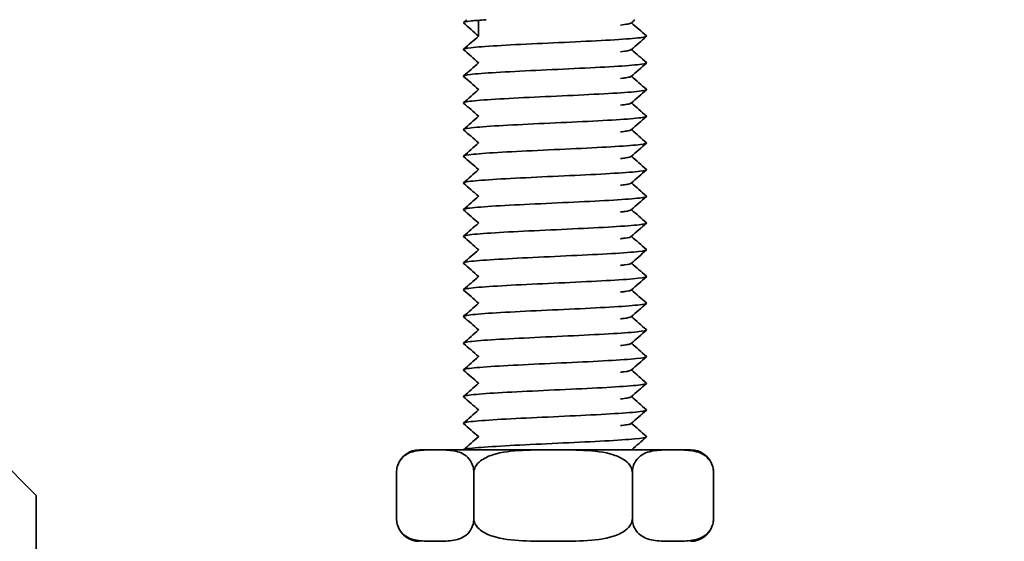
# Model space of a CAD drawing. Units: millimetres. Extents: x 0 to 1050, y 0 to 743.
# Drawn here: x 242 to 306, y 547 to 581 of the extents above; entities that cross this region are included whole.
import ezdxf

# ---------------------------------------------------------------- set-up
doc = ezdxf.new("R2010")
doc.units = ezdxf.units.MM
doc.header["$LTSCALE"] = 2.5
doc.layers.add('Arêtes visibles(ISO)', color=7, linetype='Continuous', lineweight=35)
doc.layers.add('Cotes(ISO)', color=7, linetype='Continuous', lineweight=18)
doc.styles.add('MANTION', font='arial.ttf')
doc.dimstyles.new('Plan commercial', dxfattribs={"dimscale": 2.5, "dimtxt": 3, "dimasz": 2.5, "dimexe": 3, "dimexo": 1, "dimgap": 0.762, "dimtad": 1, "dimrnd": 1e-08, "dimtxsty": 'MANTION', "dimcen": 0.09, "dimdle": 10, "dimclrd": 7, "dimclre": 7, "dimclrt": 256, "dimazin": 2, "dimtfac": 0.5, "dimtmove": 0, "dimatfit": 3, "dimfxl": 0, "dimtolj": 1, "dimlwd": 25, "dimlwe": 25, "dimarcsym": 0})

# ---------------------------------------------------------------- blocks, each defined once
blk = doc.blocks.new('*D4')
at = {"layer": 'Cotes(ISO)', "color": 7, "linetype": 'Continuous', "lineweight": 25, "transparency": 16777216}
for p, q in [((335.046, 640.189), (335.046, 438.67)), ((209.279, 446.17), (328.796, 446.17))]:
    blk.add_line(p, q, dxfattribs=at)
at = {"layer": 'Cotes(ISO)', "color": 7, "linetype": 'Continuous', "transparency": 16777216}
for points in [[(209.279, 447.212), (209.279, 445.129), (203.029, 446.17)], [(328.796, 447.212), (328.796, 445.129), (335.046, 446.17)]]:
    blk.add_solid(points, dxfattribs=at)
at = {"layer": 'Defpoints', "color": 0, "linetype": 'Continuous', "transparency": 16777216}
for p in [(335.046, 642.689), (203.029, 564.889), (335.046, 446.17)]:
    blk.add_point(p, dxfattribs=at)
at = {"layer": 'Cotes(ISO)', "color": 154, "linetype": 'Continuous', "lineweight": 25, "true_color": 0x004691, "transparency": 16777216, "insert": (255.349, 457.291), "char_height": 7.5, "attachment_point": 1, "style": 'MANTION'}
blk.add_mtext('\\A1; 132\\P[5 13/64]', dxfattribs=at)

msp = doc.modelspace()

# ---------------------------------------------------------------- linework, layer by layer
at = {"layer": 'Arêtes visibles(ISO)'}
for p, q in [((272.0294, 581.05), (272.0294, 580.0061)), ((282.0294, 580.8657), (282.0294, 580.8647)), ((282.0294, 579.1147), (282.0294, 579.1137)), ((272.0294, 578.2787), (272.0294, 578.2551)), ((282.0294, 577.3637), (282.0294, 577.3627)), ((272.0294, 576.5277), (272.0294, 576.5041)), ((282.0294, 575.6127), (282.0294, 575.6117)), ((272.0294, 574.7767), (272.0294, 574.7531)), ((282.0294, 573.8617), (282.0294, 573.8607)), ((272.0294, 573.0257), (272.0294, 573.0021)), ((282.0294, 572.1107), (282.0294, 572.1097)), ((272.0294, 571.2747), (272.0294, 571.2511)), ((282.0294, 570.3597), (282.0294, 570.3587)), ((272.0294, 569.5237), (272.0294, 569.5001)), ((282.0294, 568.6087), (282.0294, 568.6077)), ((272.0294, 567.7727), (272.0294, 567.7491)), ((282.0294, 566.8577), (282.0294, 566.8567)), ((272.0294, 566.0217), (272.0294, 565.9981)), ((243.0294, 549.889), (228.0294, 564.889)), ((282.0294, 565.1067), (282.0294, 565.1057)), ((272.0294, 564.2707), (272.0294, 564.2471)), ((282.0294, 563.3557), (282.0294, 563.3547)), ((272.0294, 562.5197), (272.0294, 562.4961)), ((282.0294, 561.6047), (282.0294, 561.6037)), ((272.0294, 560.7687), (272.0294, 560.7451)), ((282.0294, 559.8537), (282.0294, 559.8527)), ((272.0294, 559.0177), (272.0294, 558.9941)), ((282.0294, 558.1027), (282.0294, 558.1017)), ((272.0294, 557.2667), (272.0294, 557.2431)), ((282.0294, 556.3517), (282.0294, 556.3507)), ((272.0294, 555.5157), (272.0294, 555.4921)), ((282.0294, 554.6007), (282.0294, 554.5997)), ((272.0294, 553.7647), (272.0294, 553.7411)), ((285.9388, 552.889), (268.1542, 552.889)), ((266.6552, 551.389), (266.6552, 548.389)), ((271.725, 551.389), (271.725, 548.389)), ((282.1163, 551.389), (282.1163, 548.389)), ((287.4378, 551.389), (287.4378, 548.389)), ((243.0294, 465.889), (243.0294, 549.889))]:
    msp.add_line(p, q, dxfattribs=at)
for centre, start, end in [((268.1542, 551.389), 90, 160.943611), ((285.9388, 551.389), 19.056389, 90), ((268.1542, 548.389), 199.056389, 270), ((285.9388, 548.389), 270, 340.943611)]:
    msp.add_arc(centre, 1.5, start, end, dxfattribs=at)
for points, knots in [([(271.055, 580.8734), (271.0056, 580.917), (271.292, 580.9888), (272.1364, 581.0607), (272.5381, 581.089)], [168.55975306, 168.55975306, 168.55975306, 168.55975306, 169.02857307, 169.33321706, 169.33321706, 169.33321706, 169.33321706]), ([(281.3319, 580.738), (281.5351, 580.7599), (281.8649, 580.8043), (282.01, 580.8486), (282.0355, 580.871)], [171.21347668, 171.21347668, 171.21347668, 171.21347668, 171.45018586, 171.69076549, 171.69076549, 171.69076549, 171.69076549]), ([(281.3325, 580.737), (281.7233, 580.7793), (281.9863, 580.8256), (282.0388, 580.8719), (282.0418, 580.8759)], [164.93029137, 164.93029137, 164.93029137, 164.93029137, 165.3860817, 165.42895652, 165.42895652, 165.42895652, 165.42895652]), ([(271.0551, 579.1224), (271.0072, 579.1648), (271.342, 579.2521), (273.1055, 579.3844), (275.8108, 579.5194), (278.8003, 579.6544), (281.3864, 579.7893), (282.8496, 579.9137), (283.076, 579.9931), (283.0374, 580.0275)], [162.2765678, 162.2765678, 162.2765678, 162.2765678, 162.7323798, 163.2167024, 163.7010249, 164.1853475, 164.66967, 165.1539926, 165.5242248, 165.5242248, 165.5242248, 165.5242248]), ([(281.3319, 578.987), (281.524, 579.0077), (281.8582, 579.0521), (282.0086, 579.0964), (282.0355, 579.12)], [164.93029137, 164.93029137, 164.93029137, 164.93029137, 165.1539926, 165.40758018, 165.40758018, 165.40758018, 165.40758018]), ([(281.3325, 578.986), (281.7203, 579.028), (281.9847, 579.0743), (282.0386, 579.1206), (282.0418, 579.1249)], [158.64710606, 158.64710606, 158.64710606, 158.64710606, 159.09947626, 159.14577121, 159.14577121, 159.14577121, 159.14577121]), ([(271.0551, 577.3714), (271.0088, 577.4125), (271.3259, 577.4987), (273.0429, 577.6298), (275.7313, 577.7648), (278.7223, 577.8997), (281.3277, 578.0347), (282.8357, 578.1603), (283.0774, 578.2409), (283.0375, 578.2765)], [155.9933824, 155.9933824, 155.9933824, 155.9933824, 156.4361865, 156.9205091, 157.4048317, 157.8891542, 158.3734768, 158.8577993, 159.2410395, 159.2410395, 159.2410395, 159.2410395]), ([(281.332, 577.236), (281.5129, 577.2555), (281.8516, 577.2999), (282.0071, 577.3442), (282.0355, 577.369)], [158.64710606, 158.64710606, 158.64710606, 158.64710606, 158.85779933, 159.12439488, 159.12439488, 159.12439488, 159.12439488]), ([(281.3325, 577.235), (281.7173, 577.2767), (281.983, 577.323), (282.0383, 577.3693), (282.0418, 577.3739)], [152.36392076, 152.36392076, 152.36392076, 152.36392076, 152.81287081, 152.86258591, 152.86258591, 152.86258591, 152.86258591]), ([(271.0552, 575.6204), (271.0103, 575.6603), (271.3102, 575.7453), (272.981, 575.8752), (275.6521, 576.0101), (278.644, 576.1451), (281.2683, 576.2801), (282.8214, 576.4069), (283.0788, 576.4887), (283.0376, 576.5255)], [149.7101971, 149.7101971, 149.7101971, 149.7101971, 150.1399933, 150.6243158, 151.1086384, 151.5929609, 152.0772835, 152.5616061, 152.9578542, 152.9578542, 152.9578542, 152.9578542]), ([(281.332, 575.485), (281.5018, 575.5033), (281.8449, 575.5477), (282.0057, 575.592), (282.0355, 575.618)], [152.36392076, 152.36392076, 152.36392076, 152.36392076, 152.56160606, 152.84120957, 152.84120957, 152.84120957, 152.84120957]), ([(281.3325, 575.484), (281.7144, 575.5253), (281.9814, 575.5717), (282.0381, 575.618), (282.0418, 575.6229)], [146.08073545, 146.08073545, 146.08073545, 146.08073545, 146.52626537, 146.5794006, 146.5794006, 146.5794006, 146.5794006]), ([(271.0552, 573.8694), (271.0118, 573.9081), (271.2949, 573.9918), (272.9198, 574.1205), (275.5731, 574.2555), (278.5654, 574.3905), (281.2082, 574.5254), (282.8067, 574.6534), (283.0803, 574.7365), (283.0376, 574.7745)], [143.4270118, 143.4270118, 143.4270118, 143.4270118, 143.8438, 144.3281226, 144.8124451, 145.2967677, 145.7810902, 146.2654128, 146.6746689, 146.6746689, 146.6746689, 146.6746689]), ([(281.332, 573.734), (281.4907, 573.7511), (281.8382, 573.7954), (282.0043, 573.8398), (282.0355, 573.867)], [146.08073545, 146.08073545, 146.08073545, 146.08073545, 146.2654128, 146.55802426, 146.55802426, 146.55802426, 146.55802426]), ([(281.3325, 573.733), (281.7114, 573.774), (281.9797, 573.8203), (282.0379, 573.8667), (282.0418, 573.8719)], [139.79755014, 139.79755014, 139.79755014, 139.79755014, 140.23965992, 140.29621529, 140.29621529, 140.29621529, 140.29621529]), ([(271.0553, 572.1184), (271.0132, 572.1559), (271.2799, 572.2384), (272.8593, 572.3659), (275.4944, 572.5009), (278.4865, 572.6359), (281.1474, 572.7708), (282.7917, 572.9), (283.0818, 572.9842), (283.0377, 573.0235)], [137.1438265, 137.1438265, 137.1438265, 137.1438265, 137.5476067, 138.0319293, 138.5162519, 139.0005744, 139.484897, 139.9692195, 140.3914836, 140.3914836, 140.3914836, 140.3914836]), ([(281.3321, 571.983), (281.4796, 571.9989), (281.8315, 572.0432), (282.0029, 572.0876), (282.0356, 572.116)], [139.79755014, 139.79755014, 139.79755014, 139.79755014, 139.96921953, 140.27483895, 140.27483895, 140.27483895, 140.27483895]), ([(281.3325, 571.982), (281.7084, 572.0227), (281.9781, 572.069), (282.0376, 572.1154), (282.0417, 572.1209)], [133.51436484, 133.51436484, 133.51436484, 133.51436484, 133.95305448, 134.01302999, 134.01302999, 134.01302999, 134.01302999]), ([(271.0554, 570.3674), (271.0147, 570.4037), (271.2654, 570.485), (272.7995, 570.6113), (275.4159, 570.7463), (278.4074, 570.8812), (281.0859, 571.0162), (282.7762, 571.1466), (283.0833, 571.232), (283.0378, 571.2725)], [130.8606412, 130.8606412, 130.8606412, 130.8606412, 131.2514135, 131.735736, 132.2200586, 132.7043811, 133.1887037, 133.6730263, 134.1082983, 134.1082983, 134.1082983, 134.1082983]), ([(281.3321, 570.232), (281.4685, 570.2467), (281.8248, 570.291), (282.0015, 570.3354), (282.0356, 570.365)], [133.51436484, 133.51436484, 133.51436484, 133.51436484, 133.67302626, 133.99165365, 133.99165365, 133.99165365, 133.99165365]), ([(281.3325, 570.231), (281.7055, 570.2714), (281.9765, 570.3177), (282.0374, 570.364), (282.0417, 570.3699)], [127.23117953, 127.23117953, 127.23117953, 127.23117953, 127.66644903, 127.72984468, 127.72984468, 127.72984468, 127.72984468]), ([(271.0555, 568.6164), (271.0161, 568.6515), (271.2513, 568.7316), (272.7404, 568.8567), (275.3377, 568.9916), (278.3281, 569.1266), (281.0237, 569.2616), (282.7603, 569.3932), (283.0848, 569.4798), (283.0378, 569.5215)], [124.5774559, 124.5774559, 124.5774559, 124.5774559, 124.9552202, 125.4395428, 125.9238653, 126.4081879, 126.8925104, 127.376833, 127.8251129, 127.8251129, 127.8251129, 127.8251129]), ([(281.3322, 568.481), (281.4573, 568.4945), (281.818, 568.5388), (282.0001, 568.5832), (282.0357, 568.614)], [127.23117953, 127.23117953, 127.23117953, 127.23117953, 127.376833, 127.70846834, 127.70846834, 127.70846834, 127.70846834]), ([(281.3324, 568.48), (281.7025, 568.5201), (281.9748, 568.5664), (282.0371, 568.6127), (282.0417, 568.6189)], [120.94799422, 120.94799422, 120.94799422, 120.94799422, 121.37984359, 121.44665937, 121.44665937, 121.44665937, 121.44665937]), ([(271.0555, 566.8654), (271.0175, 566.8993), (271.2376, 566.9782), (272.682, 567.102), (275.2598, 567.237), (278.2486, 567.372), (280.9609, 567.5069), (282.744, 567.6398), (283.0864, 567.7276), (283.0379, 567.7705)], [118.2942706, 118.2942706, 118.2942706, 118.2942706, 118.6590269, 119.1433495, 119.6276721, 120.1119946, 120.5963172, 121.0806397, 121.5419276, 121.5419276, 121.5419276, 121.5419276]), ([(281.3322, 566.73), (281.4462, 566.7423), (281.8113, 566.7866), (281.9987, 566.831), (282.0357, 566.863)], [120.94799422, 120.94799422, 120.94799422, 120.94799422, 121.08063973, 121.42528303, 121.42528303, 121.42528303, 121.42528303]), ([(281.3324, 566.729), (281.6995, 566.7688), (281.9732, 566.8151), (282.0369, 566.8614), (282.0417, 566.8679)], [114.66480891, 114.66480891, 114.66480891, 114.66480891, 115.09323814, 115.16347406, 115.16347406, 115.16347406, 115.16347406]), ([(271.0556, 565.1144), (271.0189, 565.1471), (271.2243, 565.2248), (272.6244, 565.3474), (275.1822, 565.4824), (278.1689, 565.6174), (280.8973, 565.7523), (282.7273, 565.8864), (283.088, 565.9754), (283.0379, 566.0195)], [112.0110853, 112.0110853, 112.0110853, 112.0110853, 112.3628337, 112.8471562, 113.3314788, 113.8158013, 114.3001239, 114.7844465, 115.2587423, 115.2587423, 115.2587423, 115.2587423]), ([(281.3323, 564.979), (281.4351, 564.9901), (281.8046, 565.0344), (281.9974, 565.0787), (282.0358, 565.112)], [114.66480891, 114.66480891, 114.66480891, 114.66480891, 114.78444647, 115.14209773, 115.14209773, 115.14209773, 115.14209773]), ([(281.3324, 564.978), (281.6966, 565.0174), (281.9715, 565.0638), (282.0366, 565.1101), (282.0417, 565.1169)], [108.38162361, 108.38162361, 108.38162361, 108.38162361, 108.8066327, 108.88028876, 108.88028876, 108.88028876, 108.88028876]), ([(271.0557, 563.3634), (271.0203, 563.3949), (271.2113, 563.4713), (272.5675, 563.5928), (275.1049, 563.7278), (278.0889, 563.8627), (280.8332, 563.9977), (282.7064, 564.1327), (283.0884, 564.2229), (283.0382, 564.2682), (283.0379, 564.2685)], [105.7279, 105.7279, 105.7279, 105.7279, 106.0666404, 106.550963, 107.0352855, 107.5196081, 108.0039306, 108.4882532, 108.9725758, 108.975557, 108.975557, 108.975557, 108.975557]), ([(281.3323, 563.228), (281.424, 563.2379), (281.7978, 563.2822), (281.996, 563.3265), (282.0359, 563.361)], [108.38162361, 108.38162361, 108.38162361, 108.38162361, 108.4882532, 108.85891242, 108.85891242, 108.85891242, 108.85891242]), ([(281.3324, 563.227), (281.6936, 563.2661), (281.9699, 563.3124), (282.0364, 563.3588), (282.0417, 563.3659)], [102.0984383, 102.0984383, 102.0984383, 102.0984383, 102.52002725, 102.59710345, 102.59710345, 102.59710345, 102.59710345]), ([(271.0557, 561.6124), (271.0217, 561.6427), (271.1988, 561.7179), (272.5114, 561.8382), (275.028, 561.9731), (278.0088, 562.1081), (280.7683, 562.2431), (282.6717, 562.378), (283.0848, 562.4695), (283.0396, 562.516), (283.0379, 562.5175)], [99.4447147, 99.4447147, 99.4447147, 99.4447147, 99.7704471, 100.2547697, 100.7390923, 101.2234148, 101.7077374, 102.1920599, 102.6763825, 102.6923717, 102.6923717, 102.6923717, 102.6923717]), ([(281.3324, 561.476), (281.6907, 561.5148), (281.9682, 561.5611), (282.0361, 561.6074), (282.0417, 561.6149)], [95.81525299, 95.81525299, 95.81525299, 95.81525299, 96.23342181, 96.31391814, 96.31391814, 96.31391814, 96.31391814]), ([(281.3324, 561.477), (281.4128, 561.4857), (281.791, 561.53), (281.9947, 561.5743), (282.0359, 561.61)], [102.0984383, 102.0984383, 102.0984383, 102.0984383, 102.19205993, 102.57572711, 102.57572711, 102.57572711, 102.57572711]), ([(271.0558, 559.8614), (271.0231, 559.8905), (271.1866, 559.9645), (272.456, 560.0835), (274.9513, 560.2185), (277.9286, 560.3535), (280.7029, 560.4884), (282.6362, 560.6234), (283.0808, 560.7161), (283.0409, 560.7638), (283.0378, 560.7665)], [93.1615294, 93.1615294, 93.1615294, 93.1615294, 93.4742539, 93.9585764, 94.442899, 94.9272216, 95.4115441, 95.8958667, 96.3801892, 96.4091864, 96.4091864, 96.4091864, 96.4091864]), ([(281.3324, 559.725), (281.6877, 559.7635), (281.9666, 559.8098), (282.0359, 559.8561), (282.0416, 559.8639)], [89.53206768, 89.53206768, 89.53206768, 89.53206768, 89.94681636, 90.03073284, 90.03073284, 90.03073284, 90.03073284]), ([(281.3324, 559.726), (281.4017, 559.7334), (281.7842, 559.7778), (281.9933, 559.8221), (282.036, 559.859)], [95.81525299, 95.81525299, 95.81525299, 95.81525299, 95.89586667, 96.2925418, 96.2925418, 96.2925418, 96.2925418]), ([(271.0558, 558.1104), (271.0244, 558.1383), (271.1748, 558.2111), (272.4015, 558.3289), (274.8751, 558.4639), (277.8482, 558.5989), (280.6368, 558.7338), (282.5996, 558.8688), (283.0765, 558.9627), (283.0423, 559.0116), (283.0378, 559.0155)], [86.8783441, 86.8783441, 86.8783441, 86.8783441, 87.1780606, 87.6623832, 88.1467057, 88.6310283, 89.1153508, 89.5996734, 90.083996, 90.1260011, 90.1260011, 90.1260011, 90.1260011]), ([(281.3324, 557.974), (281.6848, 558.0122), (281.965, 558.0585), (282.0356, 558.1048), (282.0416, 558.1129)], [83.24888238, 83.24888238, 83.24888238, 83.24888238, 83.66021092, 83.74754753, 83.74754753, 83.74754753, 83.74754753]), ([(281.3325, 557.975), (281.3906, 557.9812), (281.7774, 558.0256), (281.992, 558.0699), (282.036, 558.108)], [89.53206768, 89.53206768, 89.53206768, 89.53206768, 89.5996734, 90.0093565, 90.0093565, 90.0093565, 90.0093565]), ([(271.0559, 556.3594), (271.0257, 556.386), (271.1634, 556.4577), (272.3477, 556.5743), (274.7992, 556.7093), (277.7676, 556.8442), (280.5702, 556.9792), (282.5622, 557.1142), (283.0718, 557.2093), (283.0437, 557.2594), (283.0378, 557.2645)], [80.5951588, 80.5951588, 80.5951588, 80.5951588, 80.8818673, 81.3661899, 81.8505125, 82.334835, 82.8191576, 83.3034801, 83.7878027, 83.8428158, 83.8428158, 83.8428158, 83.8428158]), ([(281.3324, 556.223), (281.6818, 556.2608), (281.9633, 556.3072), (282.0354, 556.3535), (282.0416, 556.3619)], [76.96569707, 76.96569707, 76.96569707, 76.96569707, 77.37360547, 77.46436222, 77.46436222, 77.46436222, 77.46436222]), ([(281.3325, 556.224), (281.3794, 556.229), (281.7706, 556.2734), (281.9907, 556.3177), (282.0361, 556.357)], [83.24888238, 83.24888238, 83.24888238, 83.24888238, 83.30348014, 83.72617119, 83.72617119, 83.72617119, 83.72617119]), ([(271.0559, 554.6084), (271.0271, 554.6338), (271.1524, 554.7043), (272.2947, 554.8197), (274.7237, 554.9546), (277.6869, 555.0896), (280.5029, 555.2246), (282.5238, 555.3595), (283.0668, 555.4558), (283.045, 555.5072), (283.0377, 555.5135)], [74.3119735, 74.3119735, 74.3119735, 74.3119735, 74.5856741, 75.0699966, 75.5543192, 76.0386418, 76.5229643, 77.0072869, 77.4916094, 77.5596305, 77.5596305, 77.5596305, 77.5596305]), ([(281.3323, 554.472), (281.6789, 554.5095), (281.9617, 554.5559), (282.0351, 554.6022), (282.0416, 554.6109)], [70.68251176, 70.68251176, 70.68251176, 70.68251176, 71.08700003, 71.18117691, 71.18117691, 71.18117691, 71.18117691]), ([(281.3325, 554.473), (281.3683, 554.4768), (281.7638, 554.5212), (281.9895, 554.5655), (282.0361, 554.606)], [76.96569707, 76.96569707, 76.96569707, 76.96569707, 77.00728687, 77.44298588, 77.44298588, 77.44298588, 77.44298588]), ([(271.0581, 552.889), (271.0756, 552.9027), (271.2431, 552.9614), (272.2425, 553.065), (274.6485, 553.2), (277.6062, 553.335), (280.435, 553.4699), (282.4845, 553.6049), (283.0614, 553.7024), (283.0464, 553.7549), (283.0376, 553.7625)], [68.1419974, 68.1419974, 68.1419974, 68.1419974, 68.2894808, 68.7738034, 69.2581259, 69.7424485, 70.226771, 70.7110936, 71.1954162, 71.2764452, 71.2764452, 71.2764452, 71.2764452]), ([(271.725, 551.389), (271.725, 551.5123), (271.7061, 551.6551), (271.6401, 551.9131), (271.5727, 552.0602), (271.3999, 552.3346), (271.2504, 552.4725), (270.829, 552.7517), (270.4992, 552.8197), (269.8329, 552.8859), (269.4964, 552.8851), (269.1901, 552.8851), (268.8837, 552.8851), (268.5472, 552.8859), (267.881, 552.8197), (267.5512, 552.7517), (267.1297, 552.4725), (266.9802, 552.3346), (266.8075, 552.0602), (266.7401, 551.9131), (266.6741, 551.6551), (266.6552, 551.5123), (266.6552, 551.389)], [-0.5481948, -0.5481948, -0.5481948, -0.5481948, -0.511202, -0.511202, -0.4607819, -0.4607819, -0.3767787, -0.3767787, -0.1883894, -0.1883894, 0, 0, 0, 0.1883894, 0.1883894, 0.3767787, 0.3767787, 0.4607819, 0.4607819, 0.511202, 0.511202, 0.5481948, 0.5481948, 0.5481948, 0.5481948]), ([(282.1163, 551.389), (282.1163, 551.5123), (282.0775, 551.6551), (281.9422, 551.9131), (281.8042, 552.0602), (281.45, 552.3346), (281.1436, 552.4725), (280.2797, 552.7517), (279.6039, 552.8197), (278.2383, 552.8859), (277.5486, 552.8851), (276.9207, 552.8851), (276.2927, 552.8851), (275.603, 552.8859), (274.2374, 552.8197), (273.5616, 552.7517), (272.6977, 552.4725), (272.3913, 552.3346), (272.0371, 552.0602), (271.8991, 551.9131), (271.7638, 551.6551), (271.725, 551.5123), (271.725, 551.389)], [-0.5481948, -0.5481948, -0.5481948, -0.5481948, -0.511202, -0.511202, -0.4607819, -0.4607819, -0.3767787, -0.3767787, -0.1883894, -0.1883894, 0, 0, 0, 0.1883894, 0.1883894, 0.3767787, 0.3767787, 0.4607819, 0.4607819, 0.511202, 0.511202, 0.5481948, 0.5481948, 0.5481948, 0.5481948]), ([(287.4378, 551.389), (287.4378, 551.5123), (287.4179, 551.6551), (287.3486, 551.9131), (287.2779, 552.0602), (287.0965, 552.3346), (286.9396, 552.4725), (286.4972, 552.7517), (286.1511, 552.8197), (285.4518, 552.8859), (285.0986, 552.8851), (284.777, 552.8851), (284.4555, 552.8851), (284.1023, 552.8859), (283.4029, 552.8197), (283.0568, 552.7517), (282.6144, 552.4725), (282.4575, 552.3346), (282.2761, 552.0602), (282.2055, 551.9131), (282.1362, 551.6551), (282.1163, 551.5123), (282.1163, 551.389)], [-0.5481948, -0.5481948, -0.5481948, -0.5481948, -0.511202, -0.511202, -0.4607819, -0.4607819, -0.3767787, -0.3767787, -0.1883894, -0.1883894, 0, 0, 0, 0.1883894, 0.1883894, 0.3767787, 0.3767787, 0.4607819, 0.4607819, 0.511202, 0.511202, 0.5481948, 0.5481948, 0.5481948, 0.5481948]), ([(287.3562, 551.8782), (287.3693, 551.8408), (287.3811, 551.8026), (287.4188, 551.6551), (287.4378, 551.5123), (287.4378, 551.389)], [0.498220387, 0.498220387, 0.498220387, 0.498220387, 0.511201988, 0.511201988, 0.548194763, 0.548194763, 0.548194763, 0.548194763]), ([(266.6552, 548.389), (266.6552, 548.2657), (266.6741, 548.1229), (266.7401, 547.8648), (266.8075, 547.7178), (266.9802, 547.4433), (267.1297, 547.3054), (267.5512, 547.0262), (267.881, 546.9583), (268.5472, 546.892), (268.8837, 546.8928), (269.4964, 546.8928), (269.8329, 546.892), (270.4992, 546.9583), (270.829, 547.0262), (271.2504, 547.3054), (271.3999, 547.4433), (271.5727, 547.7178), (271.6401, 547.8648), (271.7061, 548.1229), (271.725, 548.2657), (271.725, 548.389)], [0.5481948, 0.5481948, 0.5481948, 0.5481948, 0.5851875, 0.5851875, 0.6356077, 0.6356077, 0.7196108, 0.7196108, 0.9080002, 0.9080002, 1.0963895, 1.0963895, 1.2847789, 1.2847789, 1.4731683, 1.4731683, 1.5571714, 1.5571714, 1.6075915, 1.6075915, 1.6445843, 1.6445843, 1.6445843, 1.6445843]), ([(271.725, 548.389), (271.725, 548.2657), (271.7638, 548.1229), (271.8991, 547.8648), (272.0371, 547.7178), (272.3913, 547.4433), (272.6977, 547.3054), (273.5616, 547.0262), (274.2374, 546.9583), (275.603, 546.892), (276.2927, 546.8928), (277.5486, 546.8928), (278.2383, 546.892), (279.6039, 546.9583), (280.2797, 547.0262), (281.1436, 547.3054), (281.45, 547.4433), (281.8042, 547.7178), (281.9422, 547.8648), (282.0775, 548.1229), (282.1163, 548.2657), (282.1163, 548.389)], [0.5481948, 0.5481948, 0.5481948, 0.5481948, 0.5851875, 0.5851875, 0.6356077, 0.6356077, 0.7196108, 0.7196108, 0.9080002, 0.9080002, 1.0963895, 1.0963895, 1.2847789, 1.2847789, 1.4731683, 1.4731683, 1.5571714, 1.5571714, 1.6075915, 1.6075915, 1.6445843, 1.6445843, 1.6445843, 1.6445843]), ([(282.1163, 548.389), (282.1163, 548.2657), (282.1362, 548.1229), (282.2055, 547.8648), (282.2761, 547.7178), (282.4575, 547.4433), (282.6144, 547.3054), (283.0568, 547.0262), (283.4029, 546.9583), (284.1023, 546.892), (284.4555, 546.8928), (285.0986, 546.8928), (285.4518, 546.892), (286.1511, 546.9583), (286.4972, 547.0262), (286.9396, 547.3054), (287.0965, 547.4433), (287.2779, 547.7178), (287.3486, 547.8648), (287.4179, 548.1229), (287.4378, 548.2657), (287.4378, 548.389)], [0.5481948, 0.5481948, 0.5481948, 0.5481948, 0.5851875, 0.5851875, 0.6356077, 0.6356077, 0.7196108, 0.7196108, 0.9080002, 0.9080002, 1.0963895, 1.0963895, 1.2847789, 1.2847789, 1.4731683, 1.4731683, 1.5571714, 1.5571714, 1.6075915, 1.6075915, 1.6445843, 1.6445843, 1.6445843, 1.6445843]), ([(287.4378, 548.389), (287.4378, 548.2657), (287.4188, 548.1229), (287.3811, 547.9753), (287.3693, 547.9371), (287.3562, 547.8998)], [0.548194763, 0.548194763, 0.548194763, 0.548194763, 0.585187538, 0.585187538, 0.598169139, 0.598169139, 0.598169139, 0.598169139])]:
    msp.add_open_spline(points, degree=3, knots=knots, dxfattribs=at)
for points in [[(271.0549, 580.903), (271.1256, 580.965), (271.1964, 581.027), (271.2671, 581.089)], [(272.0294, 580.0193), (271.7046, 580.304), (271.3798, 580.5887), (271.0549, 580.8734)], [(282.285, 581.089), (282.2021, 581.0163), (282.1192, 580.9436), (282.0363, 580.871)], [(282.056, 580.8882), (282.3833, 580.6012), (282.7106, 580.3143), (283.038, 580.0275)], [(271.0549, 579.152), (271.3826, 579.4391), (271.7102, 579.7263), (272.0378, 580.0135)], [(283.038, 579.9979), (282.7041, 579.7053), (282.3702, 579.4127), (282.0363, 579.12)], [(272.0294, 578.2683), (271.7046, 578.553), (271.3798, 578.8377), (271.0549, 579.1224)], [(282.056, 579.1372), (282.3833, 578.8502), (282.7106, 578.5633), (283.038, 578.2765)], [(271.0549, 577.401), (271.3826, 577.6881), (271.7102, 577.9753), (272.0378, 578.2625)], [(283.038, 578.2469), (282.7041, 577.9543), (282.3702, 577.6617), (282.0363, 577.369)], [(272.0294, 576.5173), (271.7046, 576.802), (271.3798, 577.0867), (271.0549, 577.3714)], [(282.056, 577.3862), (282.3833, 577.0992), (282.7106, 576.8123), (283.038, 576.5255)], [(271.0549, 575.65), (271.3826, 575.9371), (271.7102, 576.2243), (272.0378, 576.5115)], [(283.038, 576.4959), (282.7041, 576.2033), (282.3702, 575.9107), (282.0363, 575.618)], [(272.0294, 574.7663), (271.7046, 575.051), (271.3798, 575.3357), (271.0549, 575.6204)], [(282.056, 575.6352), (282.3833, 575.3482), (282.7106, 575.0613), (283.038, 574.7745)], [(271.0549, 573.899), (271.3826, 574.1861), (271.7102, 574.4733), (272.0378, 574.7605)], [(283.038, 574.7449), (282.7041, 574.4523), (282.3702, 574.1597), (282.0363, 573.867)], [(272.0294, 573.0153), (271.7046, 573.3), (271.3798, 573.5847), (271.0549, 573.8694)], [(282.056, 573.8842), (282.3833, 573.5972), (282.7106, 573.3103), (283.038, 573.0235)], [(271.0549, 572.148), (271.3826, 572.4351), (271.7102, 572.7223), (272.0378, 573.0095)], [(283.038, 572.9939), (282.7041, 572.7013), (282.3702, 572.4087), (282.0363, 572.116)], [(272.0294, 571.2643), (271.7046, 571.549), (271.3798, 571.8337), (271.0549, 572.1184)], [(282.056, 572.1332), (282.3833, 571.8462), (282.7106, 571.5593), (283.038, 571.2725)], [(271.0549, 570.397), (271.3826, 570.6841), (271.7102, 570.9713), (272.0378, 571.2585)], [(283.038, 571.2429), (282.7041, 570.9503), (282.3702, 570.6577), (282.0363, 570.365)], [(272.0294, 569.5133), (271.7046, 569.798), (271.3798, 570.0827), (271.0549, 570.3674)], [(282.056, 570.3822), (282.3833, 570.0952), (282.7106, 569.8083), (283.038, 569.5215)], [(271.0549, 568.646), (271.3826, 568.9331), (271.7102, 569.2203), (272.0378, 569.5075)], [(283.038, 569.4919), (282.7041, 569.1993), (282.3702, 568.9067), (282.0363, 568.614)], [(272.0294, 567.7623), (271.7046, 568.047), (271.3798, 568.3317), (271.0549, 568.6164)], [(282.056, 568.6312), (282.3833, 568.3442), (282.7106, 568.0573), (283.038, 567.7705)], [(271.0549, 566.895), (271.3826, 567.1821), (271.7102, 567.4693), (272.0378, 567.7565)], [(283.038, 567.7409), (282.7041, 567.4483), (282.3702, 567.1557), (282.0363, 566.863)], [(272.0294, 566.0113), (271.7046, 566.296), (271.3798, 566.5807), (271.0549, 566.8654)], [(282.056, 566.8802), (282.3833, 566.5932), (282.7106, 566.3063), (283.038, 566.0195)], [(271.0549, 565.144), (271.3826, 565.4311), (271.7102, 565.7183), (272.0378, 566.0055)], [(283.038, 565.9899), (282.7041, 565.6973), (282.3702, 565.4047), (282.0363, 565.112)], [(272.0294, 564.2603), (271.7046, 564.545), (271.3798, 564.8297), (271.0549, 565.1144)], [(282.056, 565.1292), (282.3833, 564.8422), (282.7106, 564.5553), (283.038, 564.2685)], [(271.0549, 563.393), (271.3826, 563.6801), (271.7102, 563.9673), (272.0378, 564.2545)], [(283.038, 564.2389), (282.7041, 563.9463), (282.3702, 563.6537), (282.0363, 563.361)], [(272.0294, 562.5093), (271.7046, 562.794), (271.3798, 563.0787), (271.0549, 563.3634)], [(282.056, 563.3782), (282.3833, 563.0912), (282.7106, 562.8043), (283.038, 562.5175)], [(271.0549, 561.642), (271.3826, 561.9291), (271.7102, 562.2163), (272.0378, 562.5035)], [(283.038, 562.4879), (282.7041, 562.1953), (282.3702, 561.9027), (282.0363, 561.61)], [(272.0294, 560.7583), (271.7046, 561.043), (271.3798, 561.3277), (271.0549, 561.6124)], [(282.056, 561.6272), (282.3833, 561.3402), (282.7106, 561.0533), (283.038, 560.7665)], [(271.0549, 559.891), (271.3826, 560.1781), (271.7102, 560.4653), (272.0378, 560.7525)], [(283.038, 560.7369), (282.7041, 560.4443), (282.3702, 560.1517), (282.0363, 559.859)], [(272.0294, 559.0073), (271.7046, 559.292), (271.3798, 559.5767), (271.0549, 559.8614)], [(282.056, 559.8762), (282.3833, 559.5892), (282.7106, 559.3023), (283.038, 559.0155)], [(271.0549, 558.14), (271.3826, 558.4271), (271.7102, 558.7143), (272.0378, 559.0015)], [(283.038, 558.9859), (282.7041, 558.6933), (282.3702, 558.4007), (282.0363, 558.108)], [(272.0294, 557.2563), (271.7046, 557.541), (271.3798, 557.8257), (271.0549, 558.1104)], [(282.056, 558.1252), (282.3833, 557.8382), (282.7106, 557.5513), (283.038, 557.2645)], [(271.0549, 556.389), (271.3826, 556.6761), (271.7102, 556.9633), (272.0378, 557.2505)], [(283.038, 557.2349), (282.7041, 556.9423), (282.3702, 556.6497), (282.0363, 556.357)], [(272.0294, 555.5053), (271.7046, 555.79), (271.3798, 556.0747), (271.0549, 556.3594)], [(282.056, 556.3742), (282.3833, 556.0872), (282.7106, 555.8003), (283.038, 555.5135)], [(271.0549, 554.638), (271.3826, 554.9251), (271.7102, 555.2123), (272.0378, 555.4995)], [(283.038, 555.4839), (282.7041, 555.1913), (282.3702, 554.8987), (282.0363, 554.606)], [(272.0294, 553.7543), (271.7046, 554.039), (271.3798, 554.3237), (271.0549, 554.6084)], [(282.056, 554.6232), (282.3833, 554.3362), (282.7106, 554.0493), (283.038, 553.7625)], [(271.0572, 552.889), (271.3841, 553.1754), (271.711, 553.4619), (272.0378, 553.7485)], [(283.038, 553.7329), (282.717, 553.4516), (282.396, 553.1703), (282.0751, 552.889)]]:
    msp.add_open_spline(points, degree=3, dxfattribs=at)

# ---------------------------------------------------------------- dimensions: what is measured, and where the dimension line sits
at = {"layer": 'Cotes(ISO)', "color": 7, "linetype": 'Continuous', "lineweight": 25}
dim = msp.add_linear_dim(base=(335.0461, 446.1703), p1=(203.0294, 564.889), p2=(335.0461, 642.689), angle=180, text=' <>\\X[5 13/64]', dimstyle='Plan commercial', override={"dimdec": 0, "dimpost": '\\X', "dimse1": 1, "dimtp": 0, "dimtm": 0, "dimtdec": 2, "dimtofl": 0, "dimatfit": 1, "dimtvp": -0.25}, dxfattribs=at)
dim.commit()
dim.dimension.update_dxf_attribs({"geometry": '*D4', "text_midpoint": (275.043, 446.1703), "dimtype": 160})

doc.saveas('drawing.dxf')
